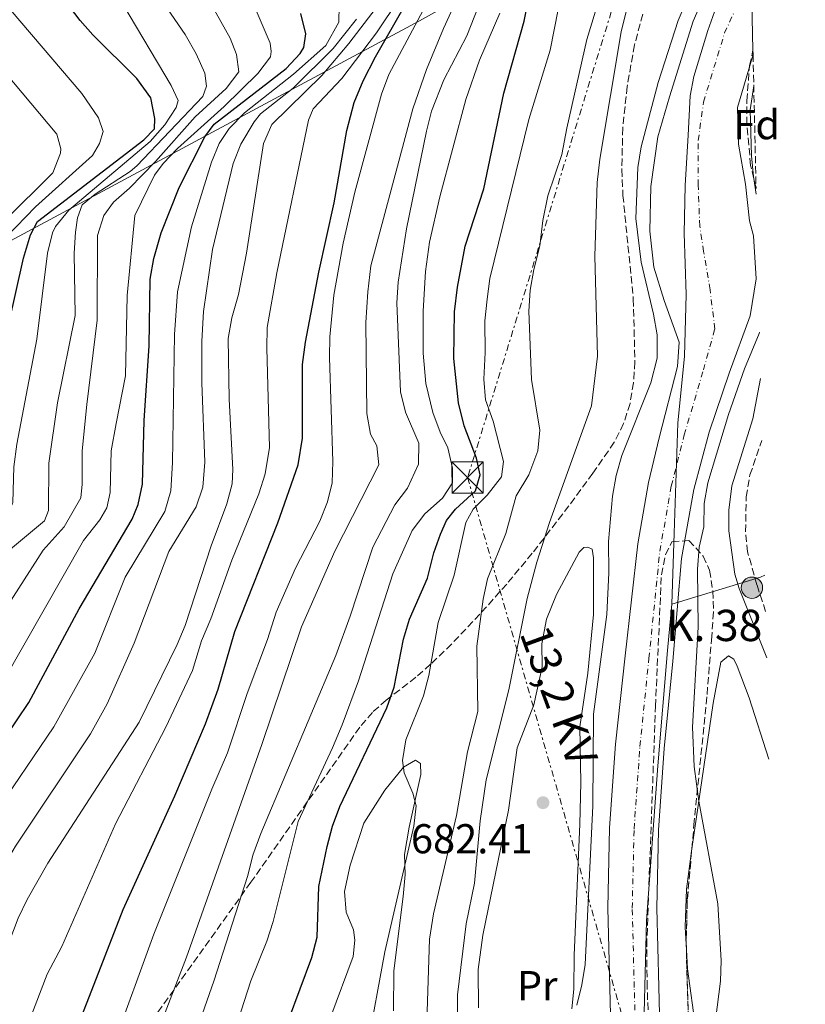
# Model space of a CAD drawing. Units: metres. Extents: x 651489 to 654945, y 4743980 to 4746367.
# Drawn here: x 654741 to 654930, y 4745073 to 4745309 of the extents above; entities that cross this region are included whole.
import ezdxf
from ezdxf.enums import TextEntityAlignment as Align

# ---------------------------------------------------------------- set-up
doc = ezdxf.new("R2010")
doc.units = ezdxf.units.M
doc.header["$MEASUREMENT"] = 0
for name, pattern in [('DGN Style 3', [2.435890702152634, 1.739921930109024, -0.6959687720436097]), ('DGN Style 4', [2.7856150101045474, 1.391937544087219, -0.6959687720436097, 0.001739921930109024, -0.6959687720436097]), ('DGN Style 7', [3.4798438602180486, 1.565929737098122, -0.6959687720436097, 0.5219765790327072, -0.6959687720436097])]:
    doc.linetypes.add(name, pattern=pattern)
for name, color, linetype, lineweight in [('Camino', 7, 'DGN Style 3', 0), ('Cauce permanente', 151, 'Continuous', 13), ('Cauce permanente (área)', 142, 'Continuous', 13), ('Cota de punto acotado terreno', 7, 'Continuous', 0), ('Curva de nivel directora', 30, 'Continuous', 30), ('Curva de nivel intermedia', 30, 'Continuous', 0), ('Eje cauce permanente (área)', 70, 'DGN Style 4', 0), ('Etiqueta de uso rústico', 92, 'Continuous', 0), ('Etiqueta de zona arbolada', 92, 'Continuous', 0), ('Hito kilométrico (PK) carretera', 7, 'Continuous', 0), ('Invernadero', 7, 'Continuous', 0), ('Límite de Concejo', 7, 'Continuous', 0), ('Límite de municipio', 7, 'Continuous', 0), ('Línea de cambio de uso (parcela vista)', 92, 'Continuous', 0), ('Línea eléctrica', 6, 'DGN Style 7', 0), ('Punto acotado terreno (símbolo)', 7, 'Continuous', 0), ('Tensión línea eléctrica', 7, 'Continuous', 0), ('Texto de Punto Kilométrico carretera', 7, 'Continuous', 0), ('Torre eléctrica', 7, 'Continuous', 0), ('Transformador', 7, 'Continuous', 0), ('Zona arbolada', 92, 'DGN Style 3', 0)]:
    doc.layers.add(name, color=color, linetype=linetype, lineweight=lineweight)
doc.styles.add('Style-Arial', font='arial.ttf')

# ---------------------------------------------------------------- blocks, each defined once
blk = doc.blocks.new('5PATER')
at = {"layer": 'Punto acotado terreno (símbolo)', "linetype": 'Continuous', "lineweight": 0}
h = blk.add_hatch(color=51, dxfattribs=at)
edge = h.paths.add_edge_path()
edge.add_ellipse((0, 0), major_axis=(-0.1095731443231308, -0.1110710700762829), ratio=0.9994222409660317, start_angle=0, end_angle=360)
blk = doc.blocks.new('5TME')
at = {"layer": 'Transformador', "color": 7, "linetype": 'Continuous', "lineweight": 0}
for p, q in [((-0.375, 0.375), (0.375, -0.375)), ((0.3723, 0.3776), (-0.3716, -0.3784))]:
    blk.add_line(p, q, dxfattribs=at)
at = {"layer": 'Transformador', "color": 7, "linetype": 'Continuous', "lineweight": 0, "flags": 128}
blk.add_lwpolyline([(-0.375, -0.375), (0.375, -0.375), (0.375, 0.375), (-0.375, 0.375), (-0.3716, -0.3784)], dxfattribs=at)
blk = doc.blocks.new('5HITCA')
at = {"layer": 'Invernadero', "linetype": 'Continuous', "lineweight": 0}
h = blk.add_hatch(color=1, dxfattribs=at)
edge = h.paths.add_edge_path()
edge.add_arc((0, 0), 0.2558578010358639, 0, 360)
at = {"layer": 'Invernadero', "color": 7, "linetype": 'Continuous', "lineweight": 0}
blk.add_circle((0, 0), 0.2558578010358639, dxfattribs=at)

msp = doc.modelspace()

# ---------------------------------------------------------------- linework, layer by layer
at = {"layer": 'Camino', "color": 7, "linetype": 'DGN Style 3', "lineweight": 0}
msp.add_polyline3d([(654920.0599999975, 4745166.930000001, 686.300000000003), (654917.9699999975, 4745173.330000001, 686.7299999999959), (654915.7500000002, 4745181.199999999, 686.6900000000023), (654915.2499999995, 4745186.090000002, 686.7299999999959), (654915.3999999971, 4745194.410000001, 687.0800000000017), (654916.3099999991, 4745199.680000001, 687.25), (654919.1400000011, 4745207.92, 687.4499999999971)], dxfattribs=at)
at = {"layer": 'Cauce permanente', "color": 151, "linetype": 'Continuous', "lineweight": 13}
for points in [[(654916.4199999999, 4745328.390000001, 678.8899999999994), (654917.0199999996, 4745301.640000001, 689.1100000000006), (654917.0499999998, 4745300.529999999, 678.8000000000029), (654913.3399999999, 4745287.82, 678.5800000000017), (654913.5700000003, 4745279, 678.5800000000017), (654915.2199999997, 4745269.439999999, 678.4900000000052), (654916.2199999997, 4745260.630000001, 678.4900000000052), (654917.1299999999, 4745257.01, 678.3999999999943), (654917.8200000003, 4745246.74, 678.1499999999943), (654916.3799999999, 4745237.84, 677.7200000000012), (654911.3499999996, 4745224.08, 677.8000000000029), (654906.5300000003, 4745209.970000001, 677.3699999999953), (654902.8700000001, 4745196.16, 677.3699999999953), (654899.9199999999, 4745179.65, 677.3699999999953), (654897.7999999998, 4745155.02, 677.3699999999953), (654895.7699999996, 4745134.039999999, 677.3699999999953), (654894.3700000001, 4745114.460000001, 677.1999999999971), (654893.9400000004, 4745095.730000001, 677.1999999999971), (654894.4199999999, 4745076.91, 676.7700000000041), (654895.0099999999, 4745054.050000001, 676.5099999999948)], [(654883.29, 4745053.930000001, 676.5099999999948), (654882.7000000002, 4745076.609999999, 676.7700000000041), (654882.2199999997, 4745095.720000001, 677.1999999999971), (654882.6600000003, 4745115.01, 677.1999999999971), (654884.0999999996, 4745135.08, 677.3699999999953), (654886.3600000005, 4745156.300000001, 677.3699999999953), (654889.4500000002, 4745183.189999999, 677.3699999999953), (654892, 4745197.84, 677.3699999999953), (654894.5599999997, 4745208.560000001, 677.3699999999953), (654898.9199999999, 4745225.67, 677.8000000000029), (654899.3600000005, 4745231.51, 677.7200000000012), (654895.7100000001, 4745241.51, 678.1499999999943), (654893.2800000003, 4745249.51, 678.3999999999943), (654892.2999999998, 4745258.140000001, 678.4900000000052), (654892.5700000003, 4745268.869999999, 678.4900000000052), (654894.2300000006, 4745280.77, 678.5800000000017), (654896.9900000002, 4745290.4, 678.5800000000017), (654902.7000000002, 4745308.539999999, 678.8399999999965), (654906.8700000001, 4745318.01, 678.8399999999965)]]:
    msp.add_polyline3d(points, dxfattribs=at)
at = {"layer": 'Cauce permanente (área)', "color": 142, "linetype": 'Continuous', "lineweight": 13}
for points in [[(654883.29, 4745053.930000001, 676.5099999999948), (654882.7000000002, 4745076.609999999, 676.7700000000041), (654882.2199999997, 4745095.720000001, 677.1999999999971), (654882.6600000003, 4745115.01, 677.1999999999971), (654884.0999999996, 4745135.08, 677.3699999999953), (654886.3600000005, 4745156.300000001, 677.3699999999953), (654889.4500000002, 4745183.189999999, 677.3699999999953), (654892, 4745197.84, 677.3699999999953), (654894.5599999997, 4745208.560000001, 677.3699999999953), (654898.9199999999, 4745225.67, 677.8000000000029), (654899.3600000005, 4745231.51, 677.7200000000012), (654895.7100000001, 4745241.51, 678.1499999999943), (654893.2800000003, 4745249.51, 678.3999999999943), (654892.2999999998, 4745258.140000001, 678.4900000000052), (654892.5700000003, 4745268.869999999, 678.4900000000052), (654894.2300000006, 4745280.77, 678.5800000000017), (654896.9900000002, 4745290.4, 678.5800000000017), (654902.7000000002, 4745308.539999999, 678.8399999999965), (654906.8700000001, 4745318.01, 678.8399999999965), (654912.4000000004, 4745325.689999999, 678.8399999999965), (654916.4199999999, 4745328.390000001, 678.8899999999994)], [(654917.0499999998, 4745300.529999999, 678.8000000000029), (654913.3399999999, 4745287.82, 678.5800000000017), (654913.5700000003, 4745279, 678.5800000000017), (654915.2199999997, 4745269.439999999, 678.4900000000052), (654916.2199999997, 4745260.630000001, 678.4900000000052), (654917.1299999999, 4745257.01, 678.3999999999943), (654917.8200000003, 4745246.74, 678.1499999999943), (654916.3799999999, 4745237.84, 677.7200000000012), (654911.3499999996, 4745224.08, 677.8000000000029), (654906.5300000003, 4745209.970000001, 677.3699999999953), (654902.8700000001, 4745196.16, 677.3699999999953), (654899.9199999999, 4745179.65, 677.3699999999953), (654897.7999999998, 4745155.02, 677.3699999999953), (654895.7699999996, 4745134.039999999, 677.3699999999953), (654894.3700000001, 4745114.460000001, 677.1999999999971), (654893.9400000004, 4745095.730000001, 677.1999999999971), (654894.4199999999, 4745076.91, 676.7700000000041), (654895.0099999999, 4745054.050000001, 676.5099999999948)]]:
    msp.add_polyline3d(points, dxfattribs=at)
at = {"layer": 'Curva de nivel directora', "color": 30, "linetype": 'Continuous', "lineweight": 30, "flags": 128}
for points, elevation in [([(654736.7399999991, 4745227.690000001), (654742.1599999993, 4745251.67), (654743.7899999989, 4745257.289999999), (654745.5099999999, 4745260.490000002), (654770.9399999996, 4745280.070000002), (654773.4999999988, 4745282.730000002), (654773.6399999997, 4745285.210000001), (654772.6799999987, 4745290.11), (654769.2699999999, 4745294.76), (654758.7199999999, 4745305.24), (654755.709999999, 4745308.680000001), (654742.6399999999, 4745325.960000004)], 775.0000000000001), ([(654805.6499999998, 4745068.860000002), (654811.2800000003, 4745083.920000002), (654812.5299999996, 4745088.77), (654812.9700000001, 4745100.949999999), (654814.9500000003, 4745110.59), (654816.1999999997, 4745115.42), (654817.9400000009, 4745120.109999999), (654829.2399999998, 4745143.84), (654831.019999999, 4745148.810000001), (654833.2599999986, 4745160.279999999), (654834.6800000002, 4745165.080000001), (654838.9800000007, 4745174.910000001), (654840.5199999985, 4745180.970000001), (654842.0799999987, 4745185.500000002), (654843.5699999996, 4745188.789999999), (654845.730000001, 4745191.51), (654850.4699999995, 4745195.87), (654851.6499999998, 4745199.730000001), (654850.6999999997, 4745203.689999999), (654847.7899999997, 4745211.460000001), (654846.4199999995, 4745216.990000002), (654845.3299999987, 4745227.619999999), (654845.4499999993, 4745238.830000001), (654846.149999999, 4745244.750000002), (654848.0199999998, 4745254.58), (654852.4799999989, 4745268.300000002), (654857.3200000003, 4745291.240000002), (654862.1799999997, 4745308.500000001), (654863.9500000001, 4745317.520000001)], 700.0000000000001), ([(654749.9800000002, 4745054.300000001), (654757.3699999999, 4745073.220000002), (654766.0299999989, 4745095.41), (654778.4199999986, 4745122.74), (654785.7299999997, 4745140), (654788.8300000001, 4745148.289999999), (654792.7599999994, 4745162.130000001), (654803.1100000006, 4745188.160000001), (654807.9599999986, 4745202.08), (654809.0400000005, 4745208.470000001), (654808.9899999991, 4745226.180000001), (654809.7400000001, 4745231.52), (654812.9199999986, 4745248.33), (654816.62, 4745264.949999999), (654819.6799999999, 4745282.300000001), (654821.3899999999, 4745289.050000001), (654823.5899999993, 4745294.220000001), (654826.5399999997, 4745299.940000001), (654833.8299999987, 4745312.730000001)], 725.0000000000001), ([(654737.8299999998, 4745136.810000001), (654743.3699999986, 4745145.120000001), (654755.4299999997, 4745167.54), (654768.1799999991, 4745189.070000002), (654769.6399999987, 4745192.570000002), (654770.64, 4745197.430000001), (654771.0899999995, 4745212.770000001), (654772.2699999996, 4745230.67), (654772.4900000008, 4745246.650000001), (654773.3899999993, 4745251.570000002), (654775.0900000003, 4745257.730000001), (654779.4600000001, 4745268.660000001), (654785.5699999988, 4745280.760000001), (654787.86, 4745283.850000001), (654805.0799999997, 4745297.150000001), (654808.4599999993, 4745300.760000001), (654809.3299999988, 4745302.2), (654809.8000000004, 4745305.52), (654808.6000000001, 4745310.360000002)], 750.0000000000001)]:
    msp.add_lwpolyline(points, dxfattribs=dict(at, elevation=elevation))
at = {"layer": 'Curva de nivel intermedia', "color": 30, "linetype": 'Continuous', "lineweight": 0, "flags": 128}
for points, elevation in [([(654916.1900000006, 4745338.759999999), (654895.4900000006, 4745324.220000002), (654891.8499999995, 4745320.789999999), (654889.1300000015, 4745316.230000001), (654886.6100000002, 4745310.84), (654885.400000001, 4745305.980000001), (654880.3300000015, 4745275.470000001), (654879.650000002, 4745269.83), (654879.0700000009, 4745252.199999999), (654879.7400000015, 4745228.180000001), (654878.310000001, 4745216.239999999), (654868.2300000002, 4745188.26), (654865.1900000004, 4745178.729999999), (654862.8900000004, 4745170.019999999), (654858.5200000008, 4745148.119999998), (654853.0500000013, 4745126.58), (654851.6299999997, 4745116.689999999), (654850.2800000019, 4745101.720000001), (654848.2200000009, 4745091.99), (654846.1500000012, 4745074.980000001), (654846.3600000013, 4745053.050000002)], 684.9999999999999), ([(654738.0700000012, 4745256.779999999), (654745.0100000014, 4745263.980000001), (654758.6900000008, 4745276.34), (654760.3200000002, 4745279.199999998), (654761.25, 4745282.029999998), (654760.1400000014, 4745285.369999999), (654756.0700000012, 4745291.220000001), (654717.5000000009, 4745336.449999998)], 780), ([(654737.4900000001, 4745260.539999999), (654749.1399999999, 4745272.15), (654751.0100000007, 4745276.84), (654751.0800000001, 4745277.88), (654750.1400000012, 4745281.440000001), (654705.5800000007, 4745334.49)], 785.0000000000001), ([(654735.0700000017, 4745163.369999999), (654746.7999999997, 4745181.670000001), (654751.9100000014, 4745187.199999998), (654755.9000000014, 4745194.16), (654756.2099999997, 4745197.470000001), (654756.1700000018, 4745205.5), (654757.3300000017, 4745216.550000001), (654759.7600000014, 4745236.779999998), (654759.8300000008, 4745257.15), (654761.3799999997, 4745261.92), (654763.7100000011, 4745265.13), (654767.4999999997, 4745268.46), (654773.8000000007, 4745274.88), (654783.2599999999, 4745285.609999998), (654790.6800000007, 4745292.399999999), (654793.7499999995, 4745296.34), (654793.2000000019, 4745300.570000002), (654791.6399999995, 4745304.429999999), (654777.1199999999, 4745330.489999998)], 760.0000000000001), ([(654717.5900000003, 4745153.399999999), (654727.4000000005, 4745164.770000001), (654730.38, 4745168.789999999), (654732.9100000003, 4745173.51), (654735.7900000013, 4745178.029999999), (654739.01, 4745181.859999998), (654747.1500000005, 4745188.689999999), (654748.0900000016, 4745191.13), (654748.2200000011, 4745202.48), (654750.290000001, 4745216.990000002), (654754.4999999999, 4745237.890000001), (654754.2600000006, 4745252.899999999), (654754.5500000013, 4745257.890000001), (654755.0899999999, 4745261.34), (654756.1500000015, 4745264.49), (654759.2800000008, 4745267.019999999), (654767.7099999997, 4745272.449999998), (654769.2800000011, 4745273.840000001), (654785.0800000015, 4745290.430000001), (654785.9700000011, 4745292.92), (654785.5599999998, 4745296.039999999), (654783.5500000005, 4745300.66), (654780.9100000008, 4745305.329999999), (654769.6100000018, 4745321.83)], 765.0000000000001), ([(654753.74, 4745035.439999999), (654773.3899999993, 4745089.539999999), (654787.2699999998, 4745124.3), (654791.0600000008, 4745132.999999999), (654795.7200000011, 4745147.26), (654800.6299999994, 4745160.189999999), (654802.7199999995, 4745166.739999999), (654807.3700000008, 4745177.289999999), (654813.1900000012, 4745188.600000001), (654815.0199999996, 4745193.26), (654816.0900000002, 4745197.779999999), (654816.3200000004, 4745202.9), (654815.4600000001, 4745227.84), (654815.5600000005, 4745232.829999999), (654816.5599999997, 4745242.81), (654818.7900000003, 4745255.279999999), (654821.5300000006, 4745267.539999999), (654827.9500000001, 4745291.039999999), (654829.6900000013, 4745295.720000001), (654842.9700000006, 4745320.660000001)], 720), ([(654903.0200000008, 4745317.86), (654899.1100000015, 4745308.67), (654894.2700000001, 4745293.850000001), (654890.2200000001, 4745278.36), (654889.4400000023, 4745273.42), (654888.9300000003, 4745261.180000001), (654890.2500000013, 4745250.74), (654893.1900000006, 4745238.259999999), (654894.0600000002, 4745233.33), (654894.0600000002, 4745227.680000001), (654892.5300000012, 4745221.74), (654885.62, 4745204.359999999), (654884.2000000007, 4745199.539999999), (654883.3400000001, 4745194.619999999), (654882.37, 4745183.74), (654882.4400000017, 4745176.160000001), (654881.9499999998, 4745166.17), (654878.7900000014, 4745142.329999999), (654878.5900000003, 4745120.300000002), (654876.790000001, 4745082.27), (654876.0100000009, 4745077.34), (654874.8100000008, 4745072.449999998)], 680), ([(654847.270000001, 4745316.65), (654842.8299999997, 4745306.76), (654838.7700000006, 4745296.95), (654835.4700000016, 4745287.509999999), (654825.390000001, 4745249.819999998), (654824.650000001, 4745243.58), (654824.2100000007, 4745236.24), (654824.4700000001, 4745214.409999999), (654825.3400000016, 4745209.480000001), (654826.8000000013, 4745206.680000001), (654827.3100000008, 4745202.100000001), (654816.7899999998, 4745181.359999999), (654808.7800000012, 4745163.220000002), (654799.2900000006, 4745135.009999999), (654781.2000000012, 4745084.02), (654769.2300000018, 4745052.890000001)], 715), ([(654784.4500000012, 4745068.859999998), (654787.7800000017, 4745078.28), (654795.890000001, 4745103.600000001), (654797.070000001, 4745108.460000002), (654799.0300000013, 4745113.689999999), (654816.9800000021, 4745156.399999999), (654820.4700000011, 4745165.77), (654825.9100000015, 4745182.390000001), (654831.1300000007, 4745192.539999999), (654834.1600000017, 4745196.480000001), (654836.8000000014, 4745202.259999999), (654836.94, 4745207.289999999), (654833.6900000002, 4745214.74), (654832.5200000011, 4745219.59), (654831.6700000018, 4745240.930000001), (654831.940000002, 4745245.919999998), (654833.9500000017, 4745258.71), (654838.7100000002, 4745282.119999999), (654839.9700000009, 4745286.960000001), (654842.9100000003, 4745294.5), (654848.3799999997, 4745305.029999998), (654852.9599999995, 4745316.66)], 710.0000000000003), ([(654852.8299999998, 4745229.060000001), (654852.7500000016, 4745236.649999999), (654853.2800000014, 4745241.859999999), (654853.9500000019, 4745246.819999999), (654863.2999999995, 4745284.92), (654868.38, 4745301.55), (654871.25, 4745316.279999999)], 695), ([(654742.0099999995, 4745064.859999999), (654747.8099999999, 4745079.909999999), (654751.3400000016, 4745086.53), (654764.1800000004, 4745115.949999999), (654776.2800000017, 4745139.210000001), (654782.6299999995, 4745152.79), (654784.8300000012, 4745159.899999999), (654787.0400000019, 4745165.140000002), (654792.070000001, 4745179.27), (654798.5599999997, 4745195.17), (654800.0900000008, 4745199.919999998), (654801.0800000011, 4745206.289999999), (654800.4300000005, 4745230.069999998), (654800.5300000011, 4745235.069999998), (654802.8700000013, 4745248.199999998), (654810.490000001, 4745284.789999999), (654811.5900000008, 4745287.54), (654818.4100000004, 4745294.76), (654826.7499999999, 4745305.75), (654832.2800000019, 4745314.02)], 730), ([(654670.2200000001, 4745091.519999999), (654672.12, 4745097.42), (654677.5, 4745108.910000001), (654684.6600000015, 4745122.429999999), (654687.4000000019, 4745127.009999999), (654694.8000000003, 4745137.140000002), (654713.3500000001, 4745159.439999999), (654730.6200000015, 4745181.619999999), (654738.2600000012, 4745189.949999999), (654739.5800000001, 4745193.099999999), (654739.7800000012, 4745201.590000001), (654740.5600000012, 4745207.069999998), (654745.3300000011, 4745232.259999999), (654747.8400000012, 4745252.92), (654749.0800000017, 4745257.77), (654749.8200000017, 4745259.31), (654753.0100000012, 4745263.17), (654772.4800000018, 4745279.63), (654775.9700000009, 4745283.659999999), (654778.7400000005, 4745287.819999999), (654779.240000001, 4745289.509999999), (654777.490000001, 4745293.069999999), (654765.9599999996, 4745312.609999999)], 770), ([(654714.6700000011, 4745069.76), (654718.8100000008, 4745087.180000001), (654722.15, 4745096.590000001), (654725.5499999997, 4745103.31), (654729.8100000002, 4745110.470000001), (654749.4200000014, 4745139.26), (654759.2400000007, 4745156.939999999), (654766.5099999994, 4745175.189999999), (654776.0400000003, 4745190.929999999), (654777.4700000008, 4745195.849999998), (654777.8700000008, 4745202.690000001), (654778.3200000002, 4745233.34), (654779.030000001, 4745243.59), (654782.4400000018, 4745259.229999999), (654787.1800000004, 4745274.71), (654789.0100000009, 4745279.199999998), (654791.4600000008, 4745282.77), (654795.0700000006, 4745286.579999999), (654806.85, 4745295.84), (654814.6300000006, 4745302.660000001), (654817.7100000007, 4745308.309999999), (654817.78, 4745312.33)], 745), ([(654732.2199999995, 4745070.759999999), (654740.8800000009, 4745093.32), (654742.9700000007, 4745097.869999999), (654747.9300000007, 4745106.56), (654769.8800000001, 4745140.4), (654778.9700000006, 4745158.99), (654780.8800000016, 4745163.59), (654787.0799999998, 4745182.640000001), (654790.8400000016, 4745192.730000001), (654792.1400000004, 4745197.550000002), (654792.3000000013, 4745201.019999998), (654791.4600000008, 4745217.849999999), (654791.2300000006, 4745232.439999999), (654792.1100000012, 4745237.369999999), (654793.7000000004, 4745242.949999998), (654795.6100000015, 4745252.859999998), (654799.6799999995, 4745279.189999999), (654801.6900000012, 4745283.779999998), (654813.6900000018, 4745295.470000001), (654820.0900000012, 4745303.15), (654826.6600000004, 4745311.730000001)], 735.0000000000001), ([(654737.3499999993, 4745150.329999999), (654756.5400000005, 4745183.949999998), (654760.3899999995, 4745188.949999998), (654762.0700000003, 4745191.8), (654762.9000000019, 4745195.430000001), (654763.120000001, 4745205.439999999), (654764.3600000015, 4745212.050000001), (654766.5899999999, 4745223.459999999), (654766.9600000009, 4745242.730000001), (654768.8200000006, 4745261.92), (654773.51, 4745271.609999999), (654775.62, 4745274.380000001), (654779.0399999998, 4745278.020000001), (654790.2200000002, 4745288.080000001), (654798.3300000017, 4745295.949999998), (654801.3499999992, 4745299.960000001), (654801.5000000012, 4745301.279999999), (654801.2500000009, 4745303.249999999), (654797.4000000019, 4745312.209999999)], 755), ([(654793.5000000015, 4745068.67), (654796.5900000005, 4745078.34), (654800.4300000005, 4745087.819999999), (654802.0199999998, 4745092.560000001), (654807.9500000019, 4745116.57), (654816.2199999999, 4745134.220000001), (654818.4900000008, 4745139.77), (654822.4699999995, 4745150.329999999), (654830.6600000013, 4745175.929999998), (654835.3000000016, 4745186.38), (654838.3700000005, 4745190.32), (654842.5900000005, 4745194.13), (654844.9599999998, 4745197.789999999), (654844.9900000012, 4745201.279999999), (654843.8700000013, 4745206.15), (654842.0300000017, 4745209.970000001), (654840.2800000015, 4745214.65), (654838.6200000008, 4745221.649999999), (654837.9700000006, 4745228.929999999), (654837.9600000015, 4745238.929999999), (654838.4900000012, 4745248.449999998), (654839.4400000012, 4745255.519999999), (654841.9800000003, 4745266.390000001), (654848.1500000017, 4745289.739999999), (654851.4400000018, 4745299.179999999), (654856.3000000011, 4745310.449999998)], 705), ([(654838.6100000018, 4745061.02), (654839.4500000001, 4745088.31), (654840.4100000013, 4745094.42), (654845.9700000001, 4745117.960000001), (654848.5600000008, 4745133.220000001), (654851.0199999994, 4745142.930000001), (654850.8000000003, 4745158.59), (654852.3400000003, 4745169.849999999), (654853.3500000007, 4745174.739999999), (654857.7800000008, 4745185.67), (654860.280000002, 4745194.63), (654863.2900000005, 4745199.710000001), (654865.4100000019, 4745205.48), (654865.9500000004, 4745210.46), (654863.8899999995, 4745222.579999999), (654863.2700000005, 4745238.989999999), (654863.6300000002, 4745244.029999999), (654864.4800000018, 4745248.989999999), (654865.9300000003, 4745254.66), (654866.6299999999, 4745260.680000001), (654867.8600000015, 4745266.609999999), (654871.2300000021, 4745276.55), (654872.360000001, 4745282.88), (654877.1799999999, 4745304.100000001), (654879.2400000008, 4745310.939999999)], 690), ([(654722.5700000003, 4745066.539999999), (654725.7400000021, 4745078.890000001), (654728.9600000007, 4745088.350000001), (654732.0499999997, 4745096.099999999), (654735.0899999995, 4745102.029999998), (654740.2200000016, 4745110.609999999), (654758.2100000002, 4745137.590000001), (654762.1900000012, 4745144.75), (654768.6200000016, 4745159.33), (654776.9600000011, 4745181.310000001), (654783.5000000013, 4745192.010000001), (654785.0900000005, 4745196.76), (654785.5800000001, 4745202.769999999), (654784.8500000013, 4745221.759999999), (654784.8800000005, 4745231.77), (654785.3000000007, 4745238.869999999), (654787.4500000009, 4745253.750000001), (654792.4100000008, 4745274.429999998), (654794.2300000002, 4745279.06), (654797.4100000008, 4745284.359999999), (654798.9700000009, 4745286.279999999), (654806.8000000007, 4745292.5), (654816.3300000017, 4745302.010000001), (654821.9900000012, 4745308.990000002)], 740.0000000000001), ([(654917.2200000009, 4745292.989999999), (654916.3600000005, 4745287.27), (654916.6399999999, 4745276.239999998), (654917.1200000005, 4745271.259999999), (654917.7999999999, 4745267.060000001)], 680), ([(654918.550000001, 4745233.969999999), (654918.4800000016, 4745233.58), (654915.0000000015, 4745225.100000001), (654911.1200000012, 4745214.17), (654906.1700000003, 4745197.759999999), (654905.3299999998, 4745192.830000001), (654905.2800000006, 4745187.24), (654904.1200000006, 4745182.380000001), (654903.7400000006, 4745177.109999998), (654903.8600000013, 4745163.159999998), (654902.5000000001, 4745139.159999999), (654902.9200000003, 4745129.779999998), (654904.010000001, 4745121.41), (654908.5900000009, 4745096.82), (654909.4000000001, 4745083.220000001), (654909.2300000002, 4745078.239999999), (654907.3600000016, 4745063.32)], 680), ([(654824.5599999994, 4745062.249999999), (654828.7400000015, 4745085.32), (654835.7100000007, 4745115.429999999), (654836.2699999994, 4745120.33), (654835.4300000012, 4745123.369999998), (654833.4100000006, 4745128.189999999), (654832.9600000014, 4745131.180000001), (654833.7999999997, 4745136.109999998), (654838.0100000006, 4745146.71), (654839.3099999992, 4745151.539999999), (654841.5600000002, 4745164.300000001), (654845.350000001, 4745175.66), (654848.1500000017, 4745188.28), (654849.950000001, 4745191.449999999), (654853.2900000003, 4745194.849999999), (654856.7500000005, 4745199.239999999), (654857.230000001, 4745202.909999999), (654854.77, 4745212.580000001), (654852.8800000013, 4745217.67), (654852.5000000013, 4745222.659999999), (654852.8299999998, 4745229.060000001)], 695), ([(654920.3100000002, 4745155.81), (654913.7400000008, 4745172.41), (654912.6700000003, 4745175.859999999), (654911.2199999995, 4745186.25), (654911.2400000019, 4745191.25), (654911.9600000017, 4745197.039999999), (654917.0100000009, 4745213.130000001), (654918.8000000013, 4745222.78)], 684.9999999999994)]:
    msp.add_lwpolyline(points, dxfattribs=dict(at, elevation=elevation))
at = {"layer": 'Eje cauce permanente (área)', "color": 70, "linetype": 'DGN Style 4', "lineweight": 0}
msp.add_polyline3d([(654889.1500000004, 4745053.99, 676.5099999999948), (654888.5599999997, 4745076.76, 676.7700000000041), (654888.0800000001, 4745095.730000001, 677.1999999999971), (654888.5099999999, 4745114.74, 677.1999999999971), (654889.9299999997, 4745134.560000001, 677.3699999999953), (654892.0800000001, 4745155.66, 677.3699999999953), (654894.6900000004, 4745181.42, 677.3699999999953), (654897.4400000004, 4745197, 677.3699999999953), (654900.5499999998, 4745209.27, 677.3699999999953), (654905.1299999999, 4745224.869999999, 677.8000000000029), (654907.8700000001, 4745234.67, 677.7200000000012), (654906.7599999999, 4745244.119999999, 678.1499999999943), (654905.2000000002, 4745253.26, 678.3999999999943), (654904.2599999999, 4745259.390000001, 678.4900000000052), (654903.9000000004, 4745269.16, 678.4900000000052), (654903.9000000004, 4745279.880000001, 678.5800000000017), (654905.1600000003, 4745289.109999999, 678.5800000000017), (654910.2100000001, 4745305.699999999, 678.8399999999965), (654914.29, 4745314.59, 678.8399999999965), (654916.6600000003, 4745317.9, 678.8399999999965)], dxfattribs=at)
at = {"layer": 'Límite de Concejo', "color": 7, "linetype": 'Continuous', "lineweight": 0}
msp.add_polyline3d([(654929.5700000003, 4744744.880000001, 674.52), (654927.5199999996, 4744749.220000001, 674.5500000000002), (654922.8399999999, 4744758.119999999, 674.6), (654917.5, 4744768.279999999, 674.65), (654912.379999999, 4744779.58, 674.6900000000002), (654907.8099999987, 4744789.369999999, 674.74), (654902.5599999987, 4744801.060000001, 674.7900000000001), (654898.2300000006, 4744811.369999999, 674.85), (654895.0500000007, 4744821.32, 674.95), (654890.370000001, 4744835.060000001, 675.0400000000001), (654885.2899999992, 4744851.57, 675.0400000000001), (654881.0399999992, 4744872.180000001, 675.0400000000001), (654878.379999999, 4744896.640000001, 675.0400000000001), (654877.129999999, 4744925.210000001, 675.22), (654878.5599999987, 4744953.850000001, 675.5600000000002), (654880.2600000016, 4744971.560000001, 675.5600000000002), (654884.4400000013, 4744991.75, 675.62), (654887.6400000006, 4745010.779999999, 675.76), (654889, 4745027.08, 675.86), (654890.6099999994, 4745058.01, 676.5500000000002), (654891.5, 4745092.74, 677.13), (654894.2300000006, 4745129.930000001, 677.33), (654896.5700000003, 4745157.57, 677.37), (654897.5500000007, 4745168.710000001, 677.37)], dxfattribs=at)
at = {"layer": 'Límite de municipio', "color": 7, "linetype": 'Continuous', "lineweight": 0, "extrusion": (-0.3811905234161647, 0.8893702150560014, 0.2524171258630294), "elevation": 3970741.95600979, "flags": 128}
msp.add_lwpolyline([(-2471306.782309187, -1035115.104158682), (-2471305.626812418, -1035115.08348938), (-2471283.545083649, -1035124.777392333)], dxfattribs=at)
at = {"layer": 'Límite de municipio', "color": 7, "linetype": 'Continuous', "lineweight": 0}
for points in [[(654567.4299999997, 4745265.680000001, 848.6800000000001), (654620.7100000009, 4745260.99, 834.73), (654731.4699999989, 4745251.84, 786.25), (654837.0899999999, 4745308.630000001, 719.6900000000002), (654848.75, 4745315.189999999, 713.1700000000001)], [(654908.6099999994, 4745313.040000001, 678.84), (654906.1799999997, 4745306.27, 678.8200000000002), (654902.8500000016, 4745295.27, 678.6700000000001), (654901.9899999984, 4745290.59, 678.59), (654901.5100000016, 4745281.199999999, 678.58), (654900.8000000007, 4745269.119999999, 678.49), (654900.5100000016, 4745257.710000001, 678.46), (654901.0100000016, 4745242.99, 678.15), (654900.620000001, 4745228.140000001, 677.76), (654898.9800000006, 4745212.130000001, 677.46), (654898.1499999985, 4745185.720000001, 677.37), (654897.5500000007, 4745168.710000001, 677.37)]]:
    msp.add_polyline3d(points, dxfattribs=at)
at = {"layer": 'Línea de cambio de uso (parcela vista)', "color": 92, "linetype": 'Continuous', "lineweight": 0, "extrusion": (-0.1894420122071836, -0.01064262165924981, 0.9818342317393052), "elevation": -173899.0445770838, "flags": 128}
msp.add_lwpolyline([(-4700862.730220659, 903440.6715767833), (-4700877.380040402, 903439.4593962971), (-4700881.915580711, 903439.4593962971)], dxfattribs=at)
at = {"layer": 'Línea de cambio de uso (parcela vista)', "color": 92, "linetype": 'Continuous', "lineweight": 0}
for points in [[(654851.1799999997, 4745071.850000001, 683.2400000000052), (654851.1200000001, 4745081.029999999, 683.4199999999983), (654852.2599999999, 4745089.26, 683.5), (654858.4000000004, 4745119.24, 682.6399999999994), (654860.4500000002, 4745134.199999999, 682.6399999999994), (654864.4699999997, 4745144.550000001, 682.7599999999948), (654866.4800000006, 4745153.640000001, 682.7599999999948), (654866.3899999997, 4745159.199999999, 682.679999999993), (654867.4800000006, 4745165.09, 682.4199999999983), (654869.9500000002, 4745171, 682.2400000000052), (654875.3200000003, 4745181.189999999, 681.1699999999983), (654876.5099999999, 4745182.289999999, 681.0800000000017), (654877.4600000001, 4745182.350000001, 681.0800000000017), (654878.4400000004, 4745181.880000001, 681.0800000000017), (654878.7999999998, 4745179.810000001, 681.2100000000064), (654878.7999999998, 4745166.220000001, 681.3000000000029), (654877.4000000004, 4745152.130000001, 681.679999999993), (654875.5099999999, 4745139.26, 681.429999999993), (654875.7199999997, 4745125.91, 681.2100000000064), (654875.5300000003, 4745115.869999999, 681.25), (654874.1500000004, 4745084.470000001, 681.2400000000052), (654874.0999999996, 4745076.33, 680.8500000000058), (654873.5899999999, 4745071.609999999, 680.2299999999959)], [(654902.3132999997, 4745109.434800001, 679.4146999999939), (654902.9699999997, 4745114.42, 679.570000000007), (654907.5099999999, 4745144.970000001, 681.4600000000064), (654909.2999999998, 4745154.730000001, 681.8099999999977), (654911.1299999999, 4745156.279999999, 681.8099999999977), (654912.4199999999, 4745155.49, 681.8099999999977), (654913.2599999999, 4745153.779999999, 681.8099999999977), (654916.1200000001, 4745146.230000001, 681.8500000000058), (654920.8600000005, 4745131.539999999, 681.4600000000064)], [(654815.8300000001, 4745069.789999999, 695.8800000000047), (654821.2000000002, 4745084.180000001, 696.1300000000047), (654821.54, 4745088.109999999, 696.1300000000047), (654821.2300000006, 4745090.58, 696.570000000007), (654819.4800000006, 4745094.83, 696.6499999999943), (654819.0999999996, 4745099.730000001, 696.820000000007), (654820.4500000002, 4745106.060000001, 697.3399999999965), (654823.6900000004, 4745116.130000001, 697.7700000000041), (654828.7199999997, 4745124.029999999, 696.4799999999959), (654833.2699999996, 4745129.619999999, 695.4400000000023), (654836.1100000005, 4745131.25, 694.8399999999965), (654837.2699999996, 4745130.430000001, 694.6699999999983), (654837.3600000005, 4745127.83, 694.320000000007), (654834.5999999996, 4745115.210000001, 695.2700000000041), (654833.4800000006, 4745108.609999999, 695.2700000000041), (654833.5999999996, 4745103.850000001, 694.8399999999965), (654833.1500000004, 4745098.59, 694.6699999999983), (654830.9199999999, 4745080.720000001, 694.8399999999965), (654830.8099999997, 4745071.140000001, 694.8399999999965)], [(654901.0555999996, 4745085.738399999, 679.2200000000012), (654900.75, 4745091.180000001, 679.2200000000012), (654901.1100000005, 4745100.300000001, 679.1300000000047), (654902.3132999997, 4745109.434800001, 679.4146999999939)]]:
    msp.add_polyline3d(points, dxfattribs=at)
at = {"layer": 'Línea eléctrica', "color": 6, "linetype": 'DGN Style 7', "lineweight": 0}
msp.add_polyline3d([(654914.5700000006, 4745410.34, 689.0500000000029), (654894.3399999999, 4745347.350000001, 701.3600000000006), (654848.6000000014, 4745199.050000001, 702.279999999999), (654906.7299999995, 4744996.489999999, 679.7899999999936), (654925.3599999998, 4744931.79, 680.5800000000017)], dxfattribs=at)
at = {"layer": 'Zona arbolada', "color": 92, "linetype": 'DGN Style 3', "lineweight": 0, "extrusion": (-0.1343164800011611, -0.002221580145453126, 0.9909359958048527), "elevation": -97830.11746704206, "flags": 128}
msp.add_lwpolyline([(-4733629.980240925, 726730.7145568767), (-4733618.274298072, 726729.4661838848), (-4733608.290129424, 726729.0268942075), (-4733606.307880926, 726729.0500595539)], dxfattribs=at)
at = {"layer": 'Zona arbolada', "color": 92, "linetype": 'DGN Style 3', "lineweight": 0}
for points in [[(654890.6100000005, 4745310.230000001, 687.2700000000041), (654888.6299999999, 4745302.82, 687.2700000000041), (654886.8499999996, 4745292.869999999, 687.2700000000041), (654885.8099999997, 4745282.91, 687.2700000000041), (654885.5700000003, 4745272.960000001, 687.2700000000041), (654885.8499999996, 4745266.730000001, 687.1600000000036), (654888.3300000001, 4745241.859999999, 685.3800000000047), (654888.7300000006, 4745226.810000001, 685.1399999999994), (654888.3600000005, 4745221.810000001, 685.1699999999983), (654887.5499999998, 4745216.82, 685.1999999999971), (654886.0099999999, 4745212, 685.2599999999948), (654883.7300000006, 4745207.51, 685.3800000000047), (654878.6500000004, 4745200.08, 685.9600000000064), (654872.9100000003, 4745192.25, 687.8099999999977), (654864.0899999999, 4745180.890000001, 692.179999999993), (654857.9699999997, 4745173.51, 695.4400000000023), (654851.5499999998, 4745166.26, 698.3999999999943), (654844.7599999999, 4745159.100000001, 700.5800000000019), (654839.7199999997, 4745154.25, 700.5800000000019), (654836.1799999997, 4745151.15, 702.1699999999983), (654829.1100000005, 4745145.680000001, 707.179999999993), (654825.79, 4745142.710000001, 709.5500000000029), (654822.7300000006, 4745139.180000001, 711.1300000000047), (654796.6399999997, 4745101.960000001, 718.6999999999972), (654773.1399999997, 4745069.109999999, 724.2200000000012)], [(654890.6100000005, 4745310.230000001, 687.2700000000041), (654888.6299999999, 4745302.82, 687.2700000000041), (654886.8499999996, 4745292.869999999, 687.2700000000041), (654885.8099999997, 4745282.91, 687.2700000000041), (654885.5700000003, 4745272.960000001, 687.2700000000041), (654885.8499999996, 4745266.730000001, 687.1600000000036), (654888.3300000001, 4745241.859999999, 685.3800000000047), (654888.7300000006, 4745226.810000001, 685.1399999999994), (654888.3600000005, 4745221.810000001, 685.1699999999983), (654887.5499999998, 4745216.82, 685.1999999999971), (654886.0099999999, 4745212, 685.2599999999948), (654883.7300000006, 4745207.51, 685.3800000000047), (654878.6500000004, 4745200.08, 685.9600000000064), (654872.9100000003, 4745192.25, 687.8099999999977), (654864.0899999999, 4745180.890000001, 692.179999999993), (654857.9699999997, 4745173.51, 695.4400000000023), (654851.5499999998, 4745166.26, 698.3999999999943), (654844.7599999999, 4745159.100000001, 700.5800000000019), (654839.7199999997, 4745154.25, 700.5800000000019), (654836.1799999997, 4745151.15, 702.1699999999983), (654829.1100000005, 4745145.680000001, 707.179999999993), (654825.79, 4745142.710000001, 709.5500000000029), (654822.7300000006, 4745139.180000001, 711.1300000000047), (654796.6399999997, 4745101.960000001, 718.6999999999972), (654773.1399999997, 4745069.109999999, 724.2200000000012)], [(654917.7699999996, 4745268.380000001, 687.9400000000023), (654916.4699999997, 4745273.939999999, 688.1300000000047), (654915.5300000003, 4745283.850000001, 688.6399999999994), (654915.5499999998, 4745289.42, 688.8300000000017), (654916.2100000001, 4745297.82, 689), (654917.0199999996, 4745301.640000001, 689.1100000000006)], [(654882.2100000001, 4744900.140000001, 683.0899999999965), (654881.8200000003, 4744941.57, 683.0899999999965), (654882.1900000004, 4744951.550000001, 683.0200000000041), (654883.2699999996, 4744961.480000001, 682.8500000000058), (654887.3799999999, 4744990.4, 682.2200000000012), (654890.9600000001, 4745025.210000001, 681.7100000000064), (654892.5199999996, 4745046.76, 681.5099999999948), (654892.4800000006, 4745056.76, 681.570000000007), (654891.6500000004, 4745076.76, 681.929999999993), (654891.5499999998, 4745086.76, 682.1699999999983), (654893.6500000004, 4745144.180000001, 684.279999999999), (654895.0700000003, 4745175.730000001, 684.4700000000012), (654896.0899999999, 4745180.58, 684.4700000000012), (654897.5899999999, 4745183.630000001, 684.4700000000012), (654901.6399999997, 4745183.960000001, 684.4700000000012), (654905.0899999999, 4745180.210000001, 684.4700000000012), (654906.6200000001, 4745176.800000001, 684.4700000000012), (654907.4100000003, 4745171.82, 684.4700000000012), (654907.5499999998, 4745166.83, 684.4700000000012), (654907.1299999999, 4745160.9, 684.25), (654905.9600000001, 4745146.42, 682.9100000000036), (654902.9500000002, 4745116.59, 681.9799999999959), (654902.3132999997, 4745109.434800001, 681.8776999999973)], [(654892.4800000006, 4745056.76, 681.570000000007), (654891.6500000004, 4745076.76, 681.929999999993), (654891.5499999998, 4745086.76, 682.1699999999983), (654893.6500000004, 4745144.180000001, 684.279999999999), (654895.0700000003, 4745175.730000001, 684.4700000000012), (654896.0899999999, 4745180.58, 684.4700000000012), (654897.5899999999, 4745183.630000001, 684.4700000000012), (654901.6399999997, 4745183.960000001, 684.4700000000012), (654905.0899999999, 4745180.210000001, 684.4700000000012), (654906.6200000001, 4745176.800000001, 684.4700000000012), (654907.4100000003, 4745171.82, 684.4700000000012), (654907.5499999998, 4745166.83, 684.4700000000012), (654907.1299999999, 4745160.9, 684.25), (654905.9600000001, 4745146.42, 682.9100000000036), (654902.9500000002, 4745116.59, 681.9799999999959), (654901.2699999996, 4745097.710000001, 681.7100000000064), (654901, 4745087.720000001, 681.6499999999943), (654901.8200000003, 4745058.52, 681.7100000000064)], [(654901.0555999996, 4745085.738399999, 681.6540999999997), (654901.8200000003, 4745058.52, 681.7100000000064), (654900.5499999998, 4745028.550000001, 682.3399999999965), (654898.8300000001, 4745011.199999999, 682.3999999999943), (654893.9600000001, 4744976.539999999, 682.3999999999943), (654891.4199999999, 4744942.52, 682.3999999999943), (654889.6500000004, 4744922.470000001, 681.6300000000047), (654889.5999999996, 4744917.5, 681.8500000000058), (654889.8700000001, 4744913.369999999, 682.3999999999943), (654891.3499999996, 4744899.350000001, 684.9400000000023), (654891.9299999997, 4744896.810000001, 684.9100000000036), (654899.7000000002, 4744863.01, 684.6300000000047), (654901.2699999996, 4744858.289999999, 684.6499999999943), (654903.1200000001, 4744854.08, 684.6300000000047), (654905.5999999996, 4744849.82, 684.2899999999936), (654906.5300000003, 4744848.960000001, 684.2200000000012), (654911.2800000003, 4744847.390000001, 683.9400000000023), (654921.7300000006, 4744848.26, 683.2899999999936), (654926.8300000001, 4744846.75, 683.2899999999936), (654927.2800000003, 4744846.560000001, 683.2899999999936)]]:
    msp.add_polyline3d(points, dxfattribs=at)
msp.add_polyline3d([(654917.7699999996, 4745268.380000001, 687.9400000000023), (654916.4699999997, 4745273.939999999, 688.1300000000047), (654915.5300000003, 4745283.850000001, 688.6399999999994), (654915.5499999998, 4745289.42, 688.8300000000017), (654916.2100000001, 4745297.82, 689), (654917.0199999996, 4745301.640000001, 689.1100000000006), (654917.0499999998, 4745300.529999999, 678.8000000000029)], close=True, dxfattribs=at)

# ---------------------------------------------------------------- block references
at = {"layer": 'Hito kilométrico (PK) carretera', "color": 7, "linetype": 'Continuous', "lineweight": 0, "xscale": 10, "yscale": 10, "zscale": 10}
msp.add_blockref('5HITCA', (654916.77, 4745172.640000001, 686.1600000000036), dxfattribs=at)
at = {"layer": 'Punto acotado terreno (símbolo)', "color": 7, "linetype": 'Continuous', "lineweight": 0, "xscale": 10, "yscale": 10, "zscale": 10}
msp.add_blockref('5PATER', (654866.6799999991, 4745121.060000001, 682.4100000000036), dxfattribs=at)
at = {"layer": 'Torre eléctrica', "color": 7, "linetype": 'Continuous', "lineweight": 0, "xscale": 10, "yscale": 10, "zscale": 10}
msp.add_blockref('5TME', (654848.6000000014, 4745199.06, 702.279999999999), dxfattribs=at)

# ---------------------------------------------------------------- texts
at = {"layer": 'Cota de punto acotado terreno', "color": 7, "linetype": 'Continuous', "lineweight": 0, "style": 'Style-Arial'}
msp.add_text('682.41', height=7.000000000000002, dxfattribs=at).set_placement((654835.0100000015, 4745108.91, 682.4100000000036))
at = {"layer": 'Etiqueta de uso rústico', "color": 92, "linetype": 'Continuous', "lineweight": 0, "style": 'Style-Arial'}
msp.add_text('Pr', height=7.000000000000002, dxfattribs=at).set_placement((654865.2954566092, 4745077.180010001, 682.1499999999943), align=Align.MIDDLE_CENTER)
at = {"layer": 'Etiqueta de zona arbolada', "color": 92, "linetype": 'Continuous', "lineweight": 0, "style": 'Style-Arial'}
msp.add_text('Fd', height=7.000000000000002, dxfattribs=at).set_placement((654917.9274413629, 4745283.710010001, 680.070000000007), align=Align.MIDDLE_CENTER)
at = {"layer": 'Tensión línea eléctrica', "color": 7, "linetype": 'Continuous', "lineweight": 0, "style": 'Style-Arial'}
msp.add_text('13,2 KV', height=7.5, rotation=290.10306, dxfattribs=at).set_placement((654866.9522626146, 4745145.440838206, 683.6900000000023), align=Align.CENTER)
at = {"layer": 'Texto de Punto Kilométrico carretera', "color": 7, "linetype": 'Continuous', "lineweight": 0, "style": 'Style-Arial'}
msp.add_text('K. 38', height=7.5, dxfattribs=at).set_placement((654896.1599999993, 4745159.83, 677.3699999999953))

doc.saveas('drawing.dxf')
